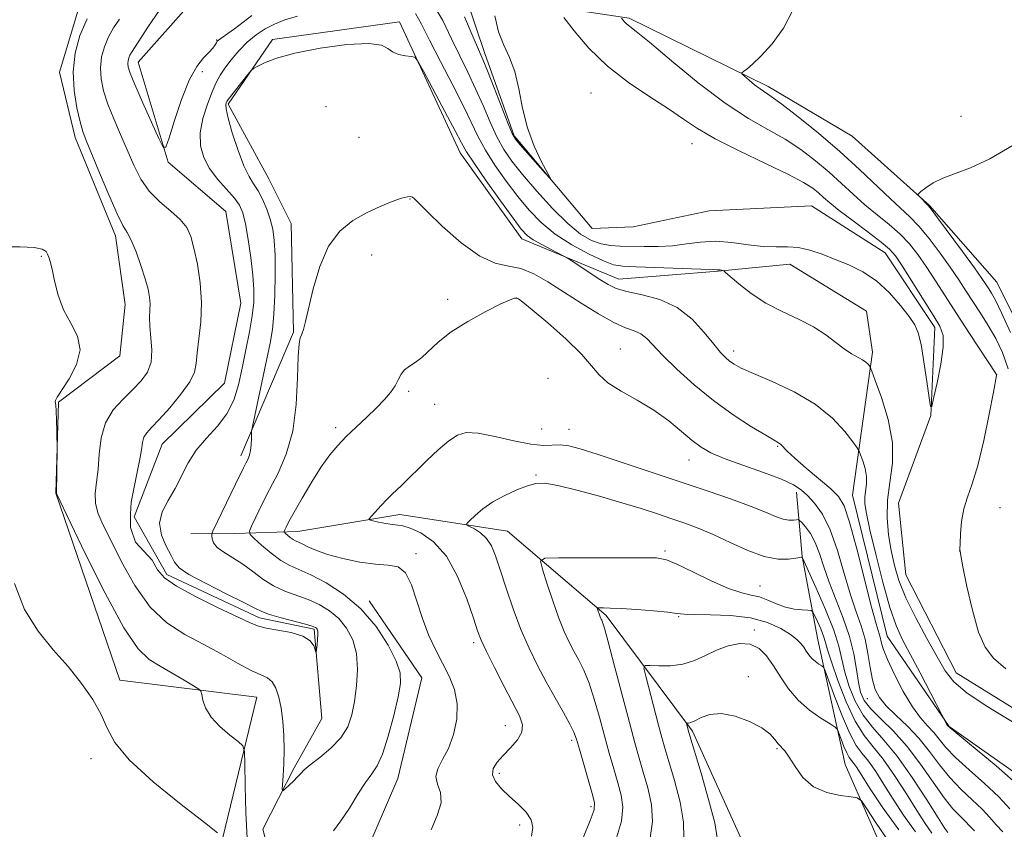
# Model space of a CAD drawing. Extents: x 2107300 to 2110200, y 352300 to 355200.
# Drawn here: x 2109302 to 2109470, y 354173 to 354311 of the extents above; entities that cross this region are included whole.
import ezdxf

# ---------------------------------------------------------------- set-up
doc = ezdxf.new("R2010")
doc.units = 0
doc.header["$MEASUREMENT"] = 0
doc.linetypes.add('rvrstm', pattern=[117.1, 50, -3.9, 0.5, -3.9, 0.5, -3.9, 0.5, -3.9, 50])
for name, color, linetype, lineweight in [('DTM HARD BREAKLINE', 7, 'Continuous', 0), ('DTM SPOT ELEVATION', 2, 'Continuous', 13), ('INDEX CONTOUR', 41, 'Continuous', 13), ('INTERMEDIATE CONTOUR', 44, 'Continuous', 0), ('STREAM - RIVER SINGLE LINE', 142, 'rvrstm', 0)]:
    doc.layers.add(name, color=color, linetype=linetype, lineweight=lineweight)

msp = doc.modelspace()

# ---------------------------------------------------------------- linework, layer by layer
at = {"layer": 'DTM HARD BREAKLINE'}
for points in [[(2109323.35, 354356.2, 1000.91), (2109338.36, 354342.48, 1001.69), (2109339.94, 354333.52, 1002.19), (2109334.67, 354326.82, 1002.37), (2109318.14, 354320.21, 1002.37), (2109311.9, 354312.73, 1002.58), (2109308.77, 354302.35, 1002.58), (2109311.43, 354291.18, 1002.54), (2109318.3, 354274.41, 1002.51), (2109319.97, 354262.7, 1002.97), (2109319.04, 354253.9, 1003.72), (2109308.56, 354246.01, 1003.96), (2109308.12, 354230.48, 1004.04), (2109319.04, 354198.58, 1005.6), (2109342.43, 354195.67, 1002.9), (2109334.37, 354162.33, 1007.23)], [(2109616.98, 354070.08, 1010.52), (2109598.34, 354073.16, 1010.73), (2109584.26, 354081.67, 1010.66), (2109577.09, 354093.17, 1010.23), (2109569.01, 354108.9, 1009.77), (2109568.15, 354125.64, 1009.34), (2109560.03, 354156.39, 1009.13), (2109557.05, 354176.31, 1008.1), (2109544.86, 354188.14, 1007.57), (2109529.36, 354194.34, 1006.93), (2109510.86, 354193.67, 1006.61), (2109497.2, 354197.68, 1006.58), (2109485.66, 354212.03, 1006.29), (2109480.95, 354231.39, 1005.79), (2109477.85, 354248.05, 1005.69), (2109468.67, 354266.49, 1005.01), (2109457.18, 354279.6, 1004.09), (2109443.98, 354291.39, 1003.52), (2109429.66, 354299.88, 1002.42), (2109405.95, 354311.54, 1000.26), (2109387.32, 354314.37, 996.88)], [(2109339.68, 354236.87, 1001.53), (2109348.68, 354257.98, 1003.83), (2109348.26, 354276.49, 1003.41), (2109344.48, 354284.11, 1003.19), (2109337.51, 354296.88, 1002.27), (2109345.12, 354307.92, 1001.77), (2109366.79, 354310.96, 1001.77), (2109377.12, 354288.55, 1002.63), (2109387.66, 354273.91, 1002.56), (2109404.18, 354267, 1001.31), (2109421.16, 354268.36, 1000.11), (2109433.38, 354269.56, 998.65), (2109446.44, 354261.52, 999.15), (2109447.44, 354254.54, 999.64), (2109444.07, 354230.14, 1003.09), (2109449.95, 354206.07, 1003.09), (2109460.52, 354190.68, 1001.92), (2109474.39, 354180.92, 1001.28), (2109497.24, 354172.23, 1001.38)], [(2109434.499, 354230.664, 1006.55), (2109435.448, 354219.682, 1009.97), (2109438.166, 354205.46, 1013.105), (2109442.793, 354184.147, 1017.19), (2109450.897, 354165.713, 1019.85), (2109464.646, 354151.064, 1020.895), (2109482.015, 354127.733, 1023.65), (2109497.388, 354106.258, 1024.695), (2109514.608, 354087.053, 1026.025), (2109525.097, 354071.185, 1027.26), (2109528.945, 354056.177, 1027.45), (2109532.618, 354038.409, 1028.21), (2109539.876, 354020.496, 1028.4), (2109546.11, 354008.054, 1028.495), (2109553.769, 353994.286, 1029.35), (2109562.623, 353985.518, 1029.16), (2109569.413, 353980.532, 1029.35), (2109586.619, 353969.313, 1029.825), (2109591.113, 353959.286, 1029.635), (2109593.476, 353947.254, 1030.205), (2109601.135, 353933.486, 1030.205), (2109607.495, 353925.179, 1030.205), (2109615.054, 353914.161, 1030.395)], [(2109338.14, 353733.36, 1049.27), (2109367.72, 353759.97, 1048.1), (2109393.12, 353805.2, 1043.31), (2109408.82, 353848.58, 1039.65), (2109411.03, 353877.45, 1037.63), (2109410.18, 353900.95, 1035.39), (2109425.62, 353903.26, 1034.93), (2109448.45, 353915.61, 1034.61), (2109463.8, 353941.2, 1034.08), (2109474.15, 353966.36, 1032.41), (2109477.94, 354000.04, 1031.13), (2109474.1, 354023.18, 1029.11), (2109444.35, 354063.41, 1026.23), (2109430.08, 354091.19, 1025.06), (2109425.72, 354114.81, 1023.32), (2109426.41, 354157.9, 1020.77), (2109425.45, 354170.63, 1019.45), (2109416.74, 354189.84, 1018.28), (2109402.01, 354209.59, 1014.31), (2109385.21, 354224, 1010.93), (2109366.83, 354226.84, 1008.55), (2109349.41, 354223.96, 1006.78), (2109338.66, 354223.57, 1003.23), (2109331.15, 354223.55, 1000.89)], [(2109361.61, 354212.13, 1004.4), (2109370.6, 354198.94, 1004.9), (2109366.46, 354181.76, 1004.93), (2109360.69, 354168.29, 1005.22), (2109384.02, 354160.12, 1006.6), (2109397.6, 354151.6, 1008.06), (2109407.76, 354140.7, 1011.86)]]:
    msp.add_polyline3d(points, dxfattribs=at)
at = {"layer": 'DTM SPOT ELEVATION'}
for p in [(2109335.592, 354307.827, 997.905), (2109333.141, 354302.447, 998.19), (2109399.423, 354298.761, 996.955), (2109354.229, 354296.439, 1002.94), (2109462.58, 354294.79, 1003.81), (2109359.87, 354291.22, 1002.59), (2109416.67, 354290.125, 997.24), (2109368.568, 354280.71, 1004.08), (2109305.64, 354270.92, 1004.14), (2109362.031, 354271.109, 1004.84), (2109374.972, 354263.591, 1005.505), (2109386.75, 354263.77, 1006.04), (2109404.44, 354255.08, 1005.14), (2109423.78, 354254.73, 1001.49), (2109392.1, 354250.11, 1007.34), (2109468.635, 354250.729, 999.995), (2109368.32, 354247.87, 1006.24), (2109372.75, 354245.64, 1007.04), (2109355.88, 354241.66, 1005.64), (2109391.04, 354241.42, 1006.64), (2109395.7, 354241.4, 1007.24), (2109431.3, 354238.47, 1004.14), (2109416.173, 354236.167, 1006.74), (2109390.05, 354233.58, 1009.84), (2109469.193, 354227.994, 1000.945), (2109369.61, 354220.15, 1006.34), (2109412.07, 354220.61, 1011.74), (2109462.317, 354220.601, 999.995), (2109428.25, 354214.65, 1011.14), (2109414.388, 354209.389, 1014.15), (2109427.28, 354207.12, 1015.64), (2109379.44, 354204.95, 1007.64), (2109426.26, 354199.15, 1017.64), (2109446.559, 354195.423, 1006.835), (2109384.8, 354190.8, 1007.14), (2109396.15, 354188.29, 1009.64), (2109431.177, 354186.863, 1018.14), (2109314.11, 354185.14, 1006.44), (2109383.79, 354182.68, 1008.44), (2109399.43, 354176.99, 1009.64), (2109387.27, 354173.82, 1007.44)]:
    msp.add_point(p, dxfattribs=at)
at = {"layer": 'INDEX CONTOUR'}
for points in [[(2109474.686, 354189.398, 1000), (2109467.125, 354194.007, 1000), (2109463.618, 354196.327, 1000), (2109461.324, 354198.265, 1000), (2109459.84, 354200.166, 1000), (2109458.481, 354202.521, 1000), (2109456.745, 354205.656, 1000), (2109454.84, 354209.207, 1000), (2109453.152, 354212.644, 1000), (2109451.971, 354215.571, 1000), (2109451.206, 354218.149, 1000), (2109450.668, 354220.676, 1000), (2109450.222, 354223.387, 1000), (2109449.956, 354226.273, 1000), (2109450.014, 354229.265, 1000), (2109450.438, 354232.328, 1000), (2109450.875, 354235.576, 1000), (2109450.874, 354239.156, 1000), (2109450.139, 354243.084, 1000), (2109448.999, 354246.831, 1000), (2109447.942, 354249.734, 1000), (2109447.335, 354251.332, 1000), (2109447.074, 354251.972, 1000), (2109446.932, 354252.204, 1000), (2109446.714, 354252.477, 1000), (2109446.339, 354252.845, 1000), (2109445.753, 354253.265, 1000), (2109443.861, 354254.292, 1000), (2109442.617, 354255.103, 1000), (2109441.199, 354256.219, 1000), (2109439.508, 354257.53, 1000), (2109437.415, 354258.884, 1000), (2109434.859, 354260.171, 1000), (2109432.049, 354261.475, 1000), (2109429.259, 354262.924, 1000), (2109426.744, 354264.576, 1000), (2109424.675, 354266.192, 1000), (2109422.407, 354268.158, 1000), (2109422.075, 354268.424, 1000), (2109421.92, 354268.485, 1000), (2109421.461, 354268.576, 1000), (2109421.216, 354268.609, 1000), (2109420.93, 354268.619, 1000), (2109420.112, 354268.635, 1000), (2109418.161, 354268.697, 1000), (2109407.169, 354269.128, 1000), (2109404.86, 354269.231, 1000), (2109403.276, 354269.482, 1000), (2109401.565, 354270.111, 1000), (2109399.103, 354271.278, 1000), (2109396.185, 354272.872, 1000), (2109393.332, 354274.711, 1000), (2109390.938, 354276.662, 1000), (2109388.892, 354278.77, 1000), (2109386.956, 354281.126, 1000), (2109384.967, 354283.765, 1000), (2109383.058, 354286.487, 1000), (2109381.435, 354289.038, 1000), (2109380.208, 354291.285, 1000), (2109377.728, 354296.443, 1000), (2109375.855, 354300.132, 1000), (2109373.769, 354304.151, 1000), (2109371.894, 354307.796, 1000), (2109370.53, 354310.512, 1000), (2109369.491, 354312.335, 1000)], [(2109349.371, 354311.898, 1000), (2109347.229, 354311.265, 1000), (2109345.453, 354310.553, 1000), (2109343.826, 354309.716, 1000), (2109342.286, 354308.705, 1000), (2109340.804, 354307.471, 1000), (2109339.373, 354306.005, 1000), (2109338.068, 354304.46, 1000), (2109336.981, 354303.024, 1000), (2109336.163, 354301.805, 1000), (2109335.491, 354300.569, 1000), (2109334.798, 354298.997, 1000), (2109333.986, 354296.878, 1000), (2109333.231, 354294.431, 1000), (2109332.774, 354291.978, 1000), (2109332.815, 354289.774, 1000), (2109333.361, 354287.782, 1000), (2109334.375, 354285.895, 1000), (2109335.775, 354284.044, 1000), (2109338.606, 354280.827, 1000), (2109339.491, 354279.612, 1000), (2109340.056, 354278.308, 1000), (2109340.499, 354276.462, 1000), (2109340.968, 354273.789, 1000), (2109341.421, 354270.683, 1000), (2109341.768, 354267.709, 1000), (2109341.933, 354265.267, 1000), (2109341.891, 354263.097, 1000), (2109341.634, 354260.776, 1000), (2109341.167, 354257.998, 1000), (2109340.566, 354254.926, 1000), (2109339.923, 354251.84, 1000), (2109339.28, 354248.974, 1000), (2109338.483, 354246.369, 1000), (2109337.325, 354244.021, 1000), (2109335.694, 354241.9, 1000), (2109333.839, 354239.886, 1000), (2109332.103, 354237.837, 1000), (2109330.734, 354235.654, 1000), (2109328.502, 354231.25, 1000), (2109327.301, 354229.236, 1000), (2109326.283, 354227.308, 1000), (2109325.824, 354225.359, 1000), (2109326.162, 354223.336, 1000), (2109326.977, 354221.415, 1000), (2109327.808, 354219.827, 1000), (2109328.381, 354218.702, 1000), (2109329.17, 354217.761, 1000), (2109330.833, 354216.627, 1000), (2109333.754, 354215.051, 1000), (2109337.217, 354213.31, 1000), (2109340.228, 354211.812, 1000), (2109342.091, 354210.851, 1000), (2109343.287, 354210.269, 1000), (2109344.594, 354209.794, 1000), (2109346.559, 354209.221, 1000), (2109350.734, 354208.095, 1000), (2109351.883, 354207.765, 1000), (2109352.407, 354207.573, 1000), (2109352.607, 354207.435, 1000), (2109352.734, 354207.26, 1000), (2109352.819, 354206.947, 1000), (2109352.844, 354206.386, 1000), (2109352.797, 354205.532, 1000), (2109352.711, 354204.58, 1000), (2109352.574, 354203.368, 1000), (2109352.513, 354203.349, 1000), (2109352.392, 354203.715, 1000), (2109352.126, 354204.417, 1000), (2109351.499, 354205.278, 1000), (2109350.264, 354206.09, 1000), (2109348.304, 354206.694, 1000), (2109346.036, 354207.124, 1000), (2109344.01, 354207.467, 1000), (2109342.558, 354207.829, 1000), (2109341.148, 354208.406, 1000), (2109335.738, 354210.974, 1000), (2109331.973, 354212.818, 1000), (2109328.714, 354214.58, 1000), (2109326.677, 354216.017, 1000), (2109325.502, 354217.378, 1000), (2109324.563, 354219.031, 1000), (2109321.747, 354222.146, 1000), (2109320.883, 354224.629, 1000), (2109320.883, 354226.896, 1000), (2109320.991, 354228.947, 1000), (2109321.973, 354233.782, 1000), (2109322.406, 354236.021, 1000), (2109322.721, 354237.887, 1000), (2109322.922, 354239.148, 1000), (2109323.173, 354240.034, 1000), (2109323.633, 354240.788, 1000), (2109324.444, 354241.699, 1000), (2109325.742, 354243.068, 1000), (2109327.555, 354245.071, 1000), (2109329.484, 354247.37, 1000), (2109331.021, 354249.502, 1000), (2109331.809, 354251.157, 1000), (2109332.084, 354252.64, 1000), (2109332.231, 354254.408, 1000), (2109332.536, 354256.81, 1000), (2109332.868, 354259.746, 1000), (2109333, 354263.009, 1000), (2109332.767, 354266.376, 1000), (2109332.277, 354269.564, 1000), (2109331.704, 354272.274, 1000), (2109331.154, 354274.308, 1000), (2109330.457, 354275.856, 1000), (2109329.371, 354277.208, 1000), (2109327.756, 354278.618, 1000), (2109325.87, 354280.192, 1000), (2109324.069, 354282.002, 1000), (2109322.622, 354284.099, 1000), (2109321.433, 354286.449, 1000), (2109319.148, 354291.685, 1000), (2109318, 354294.366, 1000), (2109317.006, 354296.894, 1000), (2109316.278, 354299.155, 1000), (2109315.85, 354301.195, 1000), (2109315.736, 354303.1, 1000), (2109315.939, 354304.935, 1000), (2109316.416, 354306.693, 1000), (2109317.116, 354308.348, 1000), (2109317.985, 354309.894, 1000), (2109318.977, 354311.399, 1000)], [(2109404.67, 354311.554, 1000), (2109404.872, 354311.292, 1000), (2109405.161, 354310.954, 1000), (2109405.523, 354310.599, 1000), (2109407.152, 354309.31, 1000), (2109409.42, 354307.44, 1000), (2109413.154, 354304.3, 1000), (2109417.743, 354300.536, 1000), (2109422.344, 354297.03, 1000), (2109426.29, 354294.441, 1000), (2109429.62, 354292.543, 1000), (2109432.549, 354290.887, 1000), (2109435.254, 354289.115, 1000), (2109437.763, 354287.218, 1000), (2109440.063, 354285.275, 1000), (2109442.164, 354283.356, 1000), (2109444.159, 354281.492, 1000), (2109446.163, 354279.702, 1000), (2109448.244, 354277.996, 1000), (2109450.297, 354276.345, 1000), (2109452.17, 354274.709, 1000), (2109453.765, 354273.036, 1000), (2109455.198, 354271.223, 1000), (2109456.633, 354269.154, 1000), (2109458.213, 354266.74, 1000), (2109461.919, 354260.965, 1000), (2109464.006, 354257.76, 1000), (2109468.641, 354250.71, 1000), (2109468.621, 354250.575, 1000), (2109468.094, 354247.709, 1000), (2109467.391, 354243.989, 1000), (2109466.465, 354239.451, 1000), (2109465.458, 354235.21, 1000), (2109464.497, 354232.099, 1000), (2109463.667, 354229.824, 1000), (2109463.039, 354227.81, 1000), (2109462.66, 354225.641, 1000), (2109462.474, 354223.544, 1000), (2109462.399, 354221.903, 1000), (2109462.386, 354220.895, 1000), (2109462.513, 354219.861, 1000), (2109462.889, 354217.935, 1000), (2109463.584, 354214.569, 1000), (2109464.518, 354210.499, 1000), (2109465.572, 354206.78, 1000), (2109466.698, 354204.182, 1000), (2109468.137, 354202.318, 1000), (2109470.202, 354200.518, 1000)], [(2109460.313, 354172.549, 1010), (2109459.822, 354173.266, 1010), (2109458.686, 354175.041, 1010), (2109456.721, 354178.163, 1010), (2109454.239, 354181.975, 1010), (2109451.681, 354185.59, 1010), (2109449.406, 354188.347, 1010), (2109447.469, 354190.517, 1010), (2109445.849, 354192.603, 1010), (2109444.526, 354194.979, 1010), (2109443.495, 354197.509, 1010), (2109442.753, 354199.931, 1010), (2109441.715, 354204.34, 1010), (2109440.846, 354207.105, 1010), (2109439.455, 354210.627, 1010), (2109437.866, 354214.281, 1010), (2109435.503, 354219.46, 1010), (2109435.439, 354219.547, 1010), (2109435.361, 354219.543, 1010), (2109435.073, 354219.505, 1010), (2109434.388, 354219.398, 1010), (2109433.154, 354219.237, 1010), (2109431.355, 354219.24, 1010), (2109429.01, 354219.674, 1010), (2109426.189, 354220.701, 1010), (2109423.168, 354222.072, 1010), (2109420.276, 354223.429, 1010), (2109417.752, 354224.502, 1010), (2109415.472, 354225.351, 1010), (2109413.22, 354226.121, 1010), (2109410.792, 354226.935, 1010), (2109408.016, 354227.837, 1010), (2109404.727, 354228.851, 1010), (2109400.898, 354229.963, 1010), (2109397.035, 354231.011, 1010), (2109393.783, 354231.796, 1010), (2109391.578, 354232.161, 1010), (2109390.04, 354232.12, 1010), (2109388.582, 354231.726, 1010), (2109386.764, 354231.034, 1010), (2109384.716, 354230.105, 1010), (2109382.715, 354228.996, 1010), (2109380.999, 354227.792, 1010), (2109379.654, 354226.658, 1010), (2109378.728, 354225.787, 1010), (2109378.26, 354225.299, 1010), (2109378.252, 354225.042, 1010), (2109378.698, 354224.795, 1010), (2109379.552, 354224.37, 1010), (2109380.611, 354223.704, 1010), (2109381.634, 354222.767, 1010), (2109382.45, 354221.505, 1010), (2109383.168, 354219.767, 1010), (2109383.965, 354217.379, 1010), (2109384.978, 354214.264, 1010), (2109386.177, 354210.738, 1010), (2109387.491, 354207.213, 1010), (2109388.862, 354204.01, 1010), (2109390.289, 354201.08, 1010), (2109391.781, 354198.284, 1010), (2109393.317, 354195.546, 1010), (2109394.737, 354193.054, 1010), (2109395.847, 354191.063, 1010), (2109396.53, 354189.684, 1010), (2109396.98, 354188.465, 1010), (2109397.464, 354186.813, 1010), (2109399.666, 354179.202, 1010), (2109400.046, 354177.687, 1010), (2109399.972, 354176.444, 1010), (2109399.315, 354174.626, 1010), (2109398.095, 354171.639, 1010)]]:
    msp.add_polyline3d(points, dxfattribs=at)
at = {"layer": 'INTERMEDIATE CONTOUR'}
for points in [[(2109394.826, 354311.66, 998), (2109396.58, 354309.384, 998), (2109399.093, 354306.445, 998), (2109402.235, 354303.359, 998), (2109405.822, 354300.558, 998), (2109409.449, 354298.128, 998), (2109412.659, 354296.069, 998), (2109415.193, 354294.337, 998), (2109417.598, 354292.719, 998), (2109420.62, 354290.959, 998), (2109424.718, 354288.898, 998), (2109429.208, 354286.766, 998), (2109433.118, 354284.89, 998), (2109435.72, 354283.51, 998), (2109437.26, 354282.524, 998), (2109438.227, 354281.74, 998), (2109439.081, 354280.969, 998), (2109440.167, 354280.022, 998), (2109441.804, 354278.71, 998), (2109444.152, 354276.941, 998), (2109446.746, 354275.016, 998), (2109448.967, 354273.337, 998), (2109450.393, 354272.135, 998), (2109451.39, 354270.98, 998), (2109452.525, 354269.273, 998), (2109457.824, 354260.874, 998), (2109458.963, 354258.976, 998), (2109459.507, 354257.402, 998), (2109459.522, 354255.408, 998), (2109459.103, 354252.519, 998), (2109458.478, 354249.321, 998), (2109457.903, 354246.668, 998), (2109457.566, 354245.274, 998), (2109457.367, 354245.301, 998), (2109457.136, 354246.772, 998), (2109456.747, 354249.554, 998), (2109456.252, 354252.893, 998), (2109455.747, 354255.877, 998), (2109455.276, 354257.857, 998), (2109454.671, 354259.221, 998), (2109453.714, 354260.618, 998), (2109452.244, 354262.519, 998), (2109450.345, 354264.686, 998), (2109448.164, 354266.707, 998), (2109445.835, 354268.264, 998), (2109443.457, 354269.434, 998), (2109441.119, 354270.387, 998), (2109438.896, 354271.251, 998), (2109436.803, 354271.962, 998), (2109434.837, 354272.407, 998), (2109432.966, 354272.533, 998), (2109431.029, 354272.515, 998), (2109428.83, 354272.584, 998), (2109426.248, 354272.891, 998), (2109423.453, 354273.271, 998), (2109420.69, 354273.479, 998), (2109418.138, 354273.348, 998), (2109415.733, 354273.016, 998), (2109413.347, 354272.7, 998), (2109410.899, 354272.564, 998), (2109408.498, 354272.564, 998), (2109404.424, 354272.638, 998), (2109402.764, 354272.734, 998), (2109401.18, 354273.015, 998), (2109399.529, 354273.613, 998), (2109397.672, 354274.712, 998), (2109395.469, 354276.511, 998), (2109392.869, 354279.089, 998), (2109390.172, 354282.044, 998), (2109387.767, 354284.853, 998), (2109385.937, 354287.147, 998), (2109384.552, 354289.163, 998), (2109383.378, 354291.288, 998), (2109382.217, 354293.812, 998), (2109381.016, 354296.624, 998), (2109379.755, 354299.511, 998), (2109378.424, 354302.319, 998), (2109377.037, 354305.122, 998), (2109375.619, 354308.051, 998), (2109374.151, 354311.14, 998), (2109372.467, 354314.03, 998)], [(2109341.594, 354312.041, 998), (2109338.602, 354309.744, 998), (2109337.486, 354308.926, 998), (2109335.858, 354307.799, 998), (2109335.678, 354307.611, 998), (2109335.523, 354307.37, 998), (2109335.296, 354306.995, 998), (2109334.91, 354306.46, 998), (2109334.28, 354305.749, 998), (2109333.35, 354304.795, 998), (2109332.186, 354303.317, 998), (2109330.885, 354300.982, 998), (2109329.555, 354297.663, 998), (2109328.353, 354294.068, 998), (2109327.448, 354291.111, 998), (2109326.917, 354289.553, 998), (2109326.472, 354289.529, 998), (2109325.728, 354291.018, 998), (2109322.915, 354297.234, 998), (2109321.588, 354300.241, 998), (2109320.797, 354302.163, 998), (2109320.461, 354303.203, 998), (2109320.398, 354303.796, 998), (2109320.454, 354304.301, 998), (2109320.586, 354304.785, 998), (2109320.778, 354305.241, 998), (2109321.051, 354305.719, 998), (2109323.914, 354310.177, 998), (2109325.702, 354312.782, 998)], [(2109433.749, 354312.723, 1002), (2109432.3, 354309.827, 1002), (2109430.337, 354307.199, 1002), (2109428.415, 354305.094, 1002), (2109426.978, 354303.691, 1002), (2109426.029, 354302.872, 1002), (2109425.462, 354302.444, 1002), (2109425.194, 354302.216, 1002), (2109425.241, 354302.007, 1002), (2109425.643, 354301.638, 1002), (2109426.399, 354300.991, 1002), (2109427.347, 354300.205, 1002), (2109428.281, 354299.479, 1002), (2109430.188, 354298.185, 1002), (2109431.979, 354296.884, 1002), (2109434.788, 354294.72, 1002), (2109438.265, 354291.912, 1002), (2109441.898, 354288.81, 1002), (2109445.247, 354285.744, 1002), (2109450.522, 354280.694, 1002), (2109453.848, 354277.673, 1002), (2109455.372, 354276.08, 1002), (2109457.138, 354273.936, 1002), (2109459.005, 354271.466, 1002), (2109460.742, 354269.035, 1002), (2109462.181, 354266.92, 1002), (2109463.419, 354265.027, 1002), (2109465.888, 354261.2, 1002), (2109467.203, 354259.099, 1002), (2109468.485, 354256.883, 1002), (2109469.653, 354254.51, 1002), (2109470.599, 354251.697, 1002)], [(2109471.46, 354181.395, 1002), (2109468.551, 354183.93, 1002), (2109465.317, 354186.615, 1002), (2109460.378, 354190.687, 1002), (2109460.319, 354190.763, 1002), (2109460.233, 354190.901, 1002), (2109455.594, 354199.796, 1002), (2109452.611, 354205.468, 1002), (2109451.523, 354207.877, 1002), (2109450.445, 354210.985, 1002), (2109449.23, 354215.288, 1002), (2109448.02, 354220.044, 1002), (2109447.032, 354224.205, 1002), (2109446.428, 354226.988, 1002), (2109446.17, 354228.68, 1002), (2109446.167, 354229.831, 1002), (2109446.471, 354232.057, 1002), (2109446.47, 354233.321, 1002), (2109446.211, 354234.706, 1002), (2109445.809, 354236.028, 1002), (2109445.436, 354237.052, 1002), (2109445.186, 354237.664, 1002), (2109444.842, 354238.228, 1002), (2109444.108, 354239.226, 1002), (2109442.731, 354240.994, 1002), (2109440.616, 354243.272, 1002), (2109437.711, 354245.65, 1002), (2109434.089, 354247.779, 1002), (2109430.334, 354249.549, 1002), (2109427.154, 354250.907, 1002), (2109425.071, 354251.84, 1002), (2109423.852, 354252.485, 1002), (2109423.078, 354253.014, 1002), (2109422.371, 354253.612, 1002), (2109421.524, 354254.498, 1002), (2109420.372, 354255.902, 1002), (2109418.774, 354257.932, 1002), (2109416.698, 354260.197, 1002), (2109414.136, 354262.185, 1002), (2109411.157, 354263.514, 1002), (2109408.148, 354264.324, 1002), (2109405.57, 354264.885, 1002), (2109403.737, 354265.437, 1002), (2109402.353, 354266.1, 1002), (2109400.973, 354266.964, 1002), (2109395.347, 354270.623, 1002), (2109394.788, 354270.948, 1002), (2109392.662, 354272.046, 1002), (2109391.043, 354272.905, 1002), (2109389.574, 354273.741, 1002), (2109388.526, 354274.481, 1002), (2109387.551, 354275.526, 1002), (2109386.146, 354277.399, 1002), (2109383.998, 354280.382, 1002), (2109381.564, 354283.812, 1002), (2109379.491, 354286.788, 1002), (2109378.218, 354288.719, 1002), (2109377.343, 354290.252, 1002), (2109376.251, 354292.344, 1002), (2109374.528, 354295.617, 1002), (2109370.876, 354302.484, 1002), (2109369.916, 354304.234, 1002), (2109369.369, 354304.897, 1002), (2109368.769, 354305.043, 1002), (2109367.778, 354305.155, 1002), (2109366.594, 354305.384, 1002), (2109365.545, 354305.794, 1002), (2109364.775, 354306.396, 1002), (2109363.689, 354306.972, 1002), (2109361.507, 354307.251, 1002), (2109357.759, 354307.036, 1002), (2109353.208, 354306.427, 1002), (2109348.93, 354305.6, 1002), (2109345.778, 354304.721, 1002), (2109343.719, 354303.919, 1002), (2109342.501, 354303.312, 1002), (2109341.855, 354302.948, 1002), (2109341.443, 354302.598, 1002), (2109340.915, 354301.961, 1002), (2109337.534, 354297.696, 1002), (2109337.293, 354297.347, 1002), (2109337.187, 354297.132, 1002), (2109337.112, 354296.813, 1002), (2109337.169, 354296.055, 1002), (2109337.515, 354294.498, 1002), (2109338.244, 354291.961, 1002), (2109339.213, 354288.996, 1002), (2109340.217, 354286.338, 1002), (2109341.099, 354284.519, 1002), (2109341.881, 354283.265, 1002), (2109342.631, 354282.099, 1002), (2109343.392, 354280.653, 1002), (2109344.112, 354278.982, 1002), (2109344.716, 354277.249, 1002), (2109345.144, 354275.536, 1002), (2109345.41, 354273.593, 1002), (2109345.545, 354271.089, 1002), (2109345.573, 354267.846, 1002), (2109345.505, 354264.298, 1002), (2109345.343, 354261.032, 1002), (2109345.086, 354258.436, 1002), (2109344.699, 354256.093, 1002), (2109344.139, 354253.388, 1002), (2109341.664, 354241.836, 1002), (2109341.538, 354241.082, 1002), (2109341.521, 354240.556, 1002), (2109341.518, 354239.755, 1002), (2109341.479, 354238.752, 1002), (2109341.367, 354237.762, 1002), (2109341.155, 354236.947, 1002), (2109340.864, 354236.254, 1002), (2109340.522, 354235.578, 1002), (2109340.136, 354234.79, 1002), (2109338.809, 354232.008, 1002), (2109334.944, 354224.021, 1002), (2109334.746, 354223.505, 1002), (2109334.728, 354223.175, 1002), (2109334.779, 354222.675, 1002), (2109335.03, 354221.997, 1002), (2109335.668, 354221.216, 1002), (2109336.817, 354220.385, 1002), (2109338.34, 354219.463, 1002), (2109340.034, 354218.381, 1002), (2109341.74, 354217.114, 1002), (2109343.471, 354215.806, 1002), (2109345.284, 354214.642, 1002), (2109347.215, 354213.75, 1002), (2109351.182, 354212.317, 1002), (2109353.068, 354211.474, 1002), (2109354.818, 354210.421, 1002), (2109356.392, 354209.097, 1002), (2109357.742, 354207.448, 1002), (2109358.782, 354205.453, 1002), (2109359.421, 354203.093, 1002), (2109359.604, 354200.402, 1002), (2109359.444, 354197.594, 1002), (2109359.089, 354194.934, 1002), (2109358.633, 354192.62, 1002), (2109357.926, 354190.596, 1002), (2109356.764, 354188.739, 1002), (2109355.052, 354186.973, 1002), (2109353.149, 354185.391, 1002), (2109351.525, 354184.131, 1002), (2109350.515, 354183.27, 1002), (2109349.913, 354182.65, 1002), (2109349.378, 354182.055, 1002), (2109348.658, 354181.332, 1002), (2109347.217, 354179.983, 1002), (2109346.858, 354179.694, 1002), (2109346.748, 354179.876, 1002), (2109346.794, 354180.684, 1002), (2109346.907, 354182.209, 1002), (2109347.02, 354184.28, 1002), (2109347.072, 354186.662, 1002), (2109347.014, 354189.137, 1002), (2109346.84, 354191.553, 1002), (2109346.559, 354193.774, 1002), (2109346.174, 354195.679, 1002), (2109345.676, 354197.201, 1002), (2109345.05, 354198.283, 1002), (2109344.255, 354198.94, 1002), (2109343.124, 354199.463, 1002), (2109341.461, 354200.212, 1002), (2109339.142, 354201.448, 1002), (2109336.33, 354203.03, 1002), (2109333.26, 354204.717, 1002), (2109330.142, 354206.383, 1002), (2109327.096, 354208.35, 1002), (2109324.217, 354211.05, 1002), (2109321.601, 354214.718, 1002), (2109319.332, 354218.777, 1002), (2109317.495, 354222.45, 1002), (2109316.155, 354225.157, 1002), (2109315.298, 354227.121, 1002), (2109314.889, 354228.761, 1002), (2109314.87, 354230.448, 1002), (2109315.083, 354232.346, 1002), (2109315.346, 354234.569, 1002), (2109315.552, 354237.164, 1002), (2109315.892, 354239.901, 1002), (2109316.631, 354242.486, 1002), (2109317.937, 354244.687, 1002), (2109319.592, 354246.542, 1002), (2109321.277, 354248.154, 1002), (2109322.715, 354249.636, 1002), (2109323.782, 354251.15, 1002), (2109324.394, 354252.868, 1002), (2109324.524, 354254.886, 1002), (2109324.366, 354256.999, 1002), (2109324.172, 354258.926, 1002), (2109324.132, 354260.46, 1002), (2109324.19, 354261.696, 1002), (2109324.225, 354262.801, 1002), (2109324.133, 354263.947, 1002), (2109323.861, 354265.315, 1002), (2109323.368, 354267.087, 1002), (2109322.646, 354269.333, 1002), (2109321.812, 354271.681, 1002), (2109321.01, 354273.644, 1002), (2109320.324, 354274.952, 1002), (2109319.589, 354276.194, 1002), (2109318.574, 354278.176, 1002), (2109317.149, 354281.402, 1002), (2109315.575, 354285.177, 1002), (2109313.323, 354290.686, 1002), (2109312.76, 354292.21, 1002), (2109312.28, 354293.862, 1002), (2109311.717, 354296.241, 1002), (2109311.234, 354299.2, 1002), (2109311.074, 354302.404, 1002), (2109311.423, 354305.569, 1002), (2109312.247, 354308.601, 1002), (2109313.453, 354311.456, 1002)], [(2109383.04, 354311.931, 996), (2109383.669, 354309.243, 996), (2109384.557, 354306.97, 996), (2109385.541, 354304.844, 996), (2109386.436, 354302.45, 996), (2109387.129, 354299.493, 996), (2109387.774, 354296.174, 996), (2109388.597, 354292.815, 996), (2109389.732, 354289.719, 996), (2109390.959, 354287.127, 996), (2109392.485, 354284.305, 996), (2109392.414, 354284.248, 996), (2109391.691, 354285.047, 996), (2109387.38, 354289.935, 996), (2109386.551, 354290.931, 996), (2109386.001, 354291.888, 996), (2109385.321, 354293.538, 996), (2109382.934, 354299.657, 996), (2109381.783, 354302.578, 996), (2109380.993, 354304.505, 996), (2109379.344, 354308.306, 996), (2109377.829, 354311.767, 996)], [(2109471.486, 354289.879, 1004), (2109467.482, 354287.54, 1004), (2109464.175, 354285.988, 1004), (2109459.494, 354284.253, 1004), (2109457.837, 354283.426, 1004), (2109456.579, 354282.609, 1004), (2109455.732, 354281.965, 1004), (2109455.296, 354281.599, 1004), (2109455.21, 354281.388, 1004), (2109455.402, 354281.151, 1004), (2109456.954, 354279.575, 1004), (2109457.464, 354278.935, 1004), (2109458.575, 354277.452, 1004), (2109462.812, 354271.708, 1004), (2109464.85, 354268.917, 1004), (2109466.149, 354267.1, 1004), (2109466.865, 354266.057, 1004), (2109467.309, 354265.376, 1004), (2109467.77, 354264.641, 1004), (2109468.443, 354263.415, 1004), (2109469.503, 354261.26, 1004), (2109471.021, 354257.923, 1004)], [(2109470.883, 354176.595, 1004), (2109469.022, 354178.648, 1004), (2109466.583, 354180.94, 1004), (2109463.955, 354183.259, 1004), (2109461.638, 354185.368, 1004), (2109460.001, 354187.087, 1004), (2109457.908, 354189.649, 1004), (2109456.87, 354190.763, 1004), (2109455.671, 354192.106, 1004), (2109454.28, 354194.004, 1004), (2109452.717, 354196.625, 1004), (2109451.201, 354199.525, 1004), (2109449.999, 354202.106, 1004), (2109449.299, 354203.915, 1004), (2109448.964, 354205.086, 1004), (2109448.779, 354205.902, 1004), (2109448.101, 354208.187, 1004), (2109447.323, 354211.042, 1004), (2109444.788, 354220.956, 1004), (2109443.55, 354225.529, 1004), (2109442.61, 354228.342, 1004), (2109441.68, 354229.926, 1004), (2109440.357, 354231.205, 1004), (2109436.171, 354234.763, 1004), (2109434.228, 354236.448, 1004), (2109432.967, 354237.618, 1004), (2109431.852, 354238.761, 1004), (2109431.456, 354239.066, 1004), (2109430.717, 354239.506, 1004), (2109429.259, 354240.357, 1004), (2109426.836, 354241.825, 1004), (2109423.723, 354243.846, 1004), (2109420.326, 354246.287, 1004), (2109417.022, 354248.984, 1004), (2109414.074, 354251.652, 1004), (2109411.716, 354253.971, 1004), (2109408.946, 354256.886, 1004), (2109407.96, 354257.66, 1004), (2109406.822, 354258.179, 1004), (2109405.334, 354258.729, 1004), (2109403.325, 354259.627, 1004), (2109400.709, 354261.09, 1004), (2109397.748, 354262.924, 1004), (2109392.1, 354266.549, 1004), (2109389.688, 354267.918, 1004), (2109387.476, 354268.814, 1004), (2109385.361, 354269.24, 1004), (2109383.107, 354269.724, 1004), (2109380.447, 354270.921, 1004), (2109377.266, 354273.237, 1004), (2109374.057, 354276.071, 1004), (2109371.465, 354278.569, 1004), (2109369.268, 354280.781, 1004), (2109368.972, 354281.033, 1004), (2109368.67, 354281.137, 1004), (2109368.118, 354281.089, 1004), (2109367.111, 354280.809, 1004), (2109365.513, 354280.24, 1004), (2109363.46, 354279.402, 1004), (2109361.157, 354278.335, 1004), (2109358.803, 354277.024, 1004), (2109356.577, 354275.228, 1004), (2109354.653, 354272.648, 1004), (2109353.161, 354269.165, 1004), (2109352.065, 354265.374, 1004), (2109350.747, 354259.779, 1004), (2109350.373, 354258.414, 1004), (2109350.091, 354257.617, 1004), (2109349.841, 354256.999, 1004), (2109349.632, 354255.949, 1004), (2109349.484, 354253.801, 1004), (2109349.382, 354250.145, 1004), (2109349.143, 354245.599, 1004), (2109348.546, 354241.04, 1004), (2109347.45, 354237.158, 1004), (2109346.038, 354233.918, 1004), (2109344.573, 354231.098, 1004), (2109343.283, 354228.549, 1004), (2109342.253, 354226.399, 1004), (2109341.536, 354224.845, 1004), (2109341.189, 354223.974, 1004), (2109341.303, 354223.432, 1004), (2109341.975, 354222.754, 1004), (2109343.235, 354221.615, 1004), (2109344.848, 354220.241, 1004), (2109346.512, 354218.998, 1004), (2109348.03, 354218.133, 1004), (2109351.63, 354216.539, 1004), (2109354.252, 354215.182, 1004), (2109357.229, 354213.268, 1004), (2109360.177, 354210.759, 1004), (2109362.758, 354207.711, 1004), (2109364.81, 354204.553, 1004), (2109366.214, 354201.806, 1004), (2109366.898, 354199.788, 1004), (2109366.96, 354197.998, 1004), (2109366.542, 354195.73, 1004), (2109365.787, 354192.535, 1004), (2109364.846, 354188.992, 1004), (2109363.867, 354185.935, 1004), (2109362.954, 354183.944, 1004), (2109362.025, 354182.574, 1004), (2109360.951, 354181.124, 1004), (2109359.648, 354179.088, 1004), (2109358.212, 354176.736, 1004), (2109356.782, 354174.531, 1004), (2109355.493, 354172.819, 1004)], [(2109340.798, 354171.572, 1004), (2109340.547, 354175.958, 1004), (2109340.436, 354180.552, 1004), (2109340.401, 354184.274, 1004), (2109340.346, 354186.365, 1004), (2109340.05, 354187.349, 1004), (2109339.257, 354188.067, 1004), (2109337.835, 354189.185, 1004), (2109336.137, 354190.661, 1004), (2109334.634, 354192.275, 1004), (2109333.689, 354193.82, 1004), (2109333.217, 354195.145, 1004), (2109333.022, 354196.113, 1004), (2109332.89, 354196.663, 1004), (2109332.534, 354197.052, 1004), (2109331.647, 354197.613, 1004), (2109330.041, 354198.578, 1004), (2109328.002, 354199.783, 1004), (2109325.929, 354200.965, 1004), (2109324.083, 354202.072, 1004), (2109322.162, 354203.916, 1004), (2109319.721, 354207.521, 1004), (2109316.524, 354213.419, 1004), (2109313.161, 354220.177, 1004), (2109308.253, 354230.446, 1004), (2109308.336, 354237.911, 1004), (2109308.301, 354241.06, 1004), (2109308.264, 354242.919, 1004), (2109308.211, 354244.528, 1004), (2109308.144, 354245.48, 1004), (2109308.045, 354246.102, 1004), (2109308.089, 354246.321, 1004), (2109308.384, 354246.864, 1004), (2109310.386, 354249.98, 1004), (2109311.651, 354252.435, 1004), (2109312.284, 354254.974, 1004), (2109311.847, 354257.288, 1004), (2109310.709, 354259.484, 1004), (2109309.443, 354261.776, 1004), (2109308.505, 354264.279, 1004), (2109307.893, 354266.716, 1004), (2109307.487, 354268.713, 1004), (2109307.185, 354270.003, 1004), (2109306.944, 354270.756, 1004), (2109306.735, 354271.251, 1004), (2109306.472, 354271.709, 1004), (2109305.827, 354272.117, 1004), (2109304.413, 354272.404, 1004), (2109302.041, 354272.524, 1004), (2109299.301, 354272.541, 1004)], [(2109469.702, 354172.671, 1006), (2109468.549, 354173.864, 1006), (2109467.461, 354175.142, 1006), (2109466.171, 354176.554, 1006), (2109464.493, 354178.143, 1006), (2109462.577, 354179.928, 1006), (2109460.654, 354181.926, 1006), (2109458.891, 354184.126, 1006), (2109457.192, 354186.415, 1006), (2109455.397, 354188.657, 1006), (2109453.417, 354190.731, 1006), (2109451.459, 354192.589, 1006), (2109449.804, 354194.2, 1006), (2109448.656, 354195.584, 1006), (2109447.927, 354196.964, 1006), (2109447.453, 354198.616, 1006), (2109447.081, 354200.725, 1006), (2109446.699, 354203.118, 1006), (2109446.206, 354205.533, 1006), (2109445.524, 354207.813, 1006), (2109444.674, 354210.229, 1006), (2109443.702, 354213.153, 1006), (2109442.645, 354216.794, 1006), (2109441.5, 354220.69, 1006), (2109440.255, 354224.212, 1006), (2109438.919, 354226.874, 1006), (2109437.588, 354228.756, 1006), (2109436.379, 354230.081, 1006), (2109435.308, 354231.07, 1006), (2109433.988, 354231.929, 1006), (2109431.929, 354232.864, 1006), (2109428.856, 354234.014, 1006), (2109425.337, 354235.26, 1006), (2109422.155, 354236.42, 1006), (2109419.877, 354237.383, 1006), (2109418.224, 354238.321, 1006), (2109416.701, 354239.478, 1006), (2109414.897, 354241.023, 1006), (2109412.725, 354242.819, 1006), (2109410.182, 354244.653, 1006), (2109407.337, 354246.352, 1006), (2109404.562, 354247.902, 1006), (2109402.301, 354249.327, 1006), (2109400.806, 354250.694, 1006), (2109399.549, 354252.237, 1006), (2109397.81, 354254.235, 1006), (2109395.124, 354256.818, 1006), (2109392.054, 354259.528, 1006), (2109389.42, 354261.76, 1006), (2109387.835, 354263.066, 1006), (2109387.083, 354263.628, 1006), (2109386.741, 354263.781, 1006), (2109386.392, 354263.776, 1006), (2109385.636, 354263.508, 1006), (2109384.082, 354262.786, 1006), (2109381.517, 354261.491, 1006), (2109378.448, 354259.808, 1006), (2109375.564, 354257.995, 1006), (2109373.392, 354256.282, 1006), (2109370.578, 354253.612, 1006), (2109369.449, 354252.789, 1006), (2109368.446, 354252.169, 1006), (2109367.637, 354251.549, 1006), (2109367.053, 354250.768, 1006), (2109366.566, 354249.832, 1006), (2109366.007, 354248.791, 1006), (2109365.233, 354247.675, 1006), (2109364.185, 354246.444, 1006), (2109362.829, 354245.041, 1006), (2109361.172, 354243.442, 1006), (2109359.386, 354241.756, 1006), (2109357.687, 354240.127, 1006), (2109356.221, 354238.624, 1006), (2109354.864, 354237.016, 1006), (2109353.424, 354234.998, 1006), (2109351.788, 354232.406, 1006), (2109350.151, 354229.64, 1006), (2109348.79, 354227.243, 1006), (2109347.909, 354225.627, 1006), (2109347.429, 354224.692, 1006), (2109347.201, 354224.208, 1006), (2109347.103, 354223.964, 1006), (2109347.135, 354223.812, 1006), (2109347.324, 354223.622, 1006), (2109347.677, 354223.302, 1006), (2109348.13, 354222.917, 1006), (2109348.597, 354222.568, 1006), (2109349.028, 354222.322, 1006), (2109350.167, 354221.805, 1006), (2109351.123, 354221.337, 1006), (2109352.519, 354220.73, 1006), (2109354.496, 354220.038, 1006), (2109357.101, 354219.329, 1006), (2109359.98, 354218.719, 1006), (2109362.684, 354218.339, 1006), (2109364.858, 354218.206, 1006), (2109366.527, 354217.902, 1006), (2109367.812, 354216.894, 1006), (2109368.836, 354214.827, 1006), (2109369.74, 354212.047, 1006), (2109370.669, 354209.072, 1006), (2109371.733, 354206.323, 1006), (2109372.898, 354203.822, 1006), (2109374.097, 354201.49, 1006), (2109375.24, 354199.242, 1006), (2109376.15, 354196.966, 1006), (2109376.63, 354194.543, 1006), (2109376.541, 354191.918, 1006), (2109375.982, 354189.29, 1006), (2109375.112, 354186.922, 1006), (2109374.118, 354185.007, 1006), (2109373.288, 354183.456, 1006), (2109372.94, 354182.112, 1006), (2109373.239, 354180.812, 1006), (2109373.74, 354179.379, 1006), (2109373.849, 354177.629, 1006), (2109373.181, 354175.45, 1006), (2109372.193, 354172.998, 1006)], [(2109464.865, 354172.856, 1008), (2109464.039, 354173.69, 1008), (2109463.319, 354174.461, 1008), (2109462.403, 354175.346, 1008), (2109461.2, 354176.597, 1008), (2109459.67, 354178.484, 1008), (2109457.8, 354181.149, 1008), (2109455.665, 354184.238, 1008), (2109453.366, 354187.266, 1008), (2109451.03, 354189.845, 1008), (2109448.88, 354191.954, 1008), (2109447.167, 354193.664, 1008), (2109446.064, 354195.087, 1008), (2109445.432, 354196.489, 1008), (2109445.051, 354198.18, 1008), (2109444.716, 354200.389, 1008), (2109444.265, 354203.052, 1008), (2109443.548, 354206.026, 1008), (2109442.482, 354209.165, 1008), (2109440.082, 354215.264, 1008), (2109439.174, 354217.906, 1008), (2109438.43, 354220.184, 1008), (2109437.695, 354222.083, 1008), (2109436.864, 354223.591, 1008), (2109436.047, 354224.711, 1008), (2109435.404, 354225.453, 1008), (2109435.036, 354225.841, 1008), (2109434.803, 354225.967, 1008), (2109434.505, 354225.941, 1008), (2109433.98, 354225.87, 1008), (2109433.208, 354225.868, 1008), (2109432.206, 354226.047, 1008), (2109430.945, 354226.499, 1008), (2109429.217, 354227.227, 1008), (2109426.766, 354228.212, 1008), (2109423.411, 354229.432, 1008), (2109419.272, 354230.858, 1008), (2109404.606, 354235.798, 1008), (2109400.508, 354237.153, 1008), (2109397.604, 354238.065, 1008), (2109395.645, 354238.567, 1008), (2109394.213, 354238.739, 1008), (2109391.348, 354238.636, 1008), (2109389.201, 354238.829, 1008), (2109386.276, 354239.418, 1008), (2109383.057, 354240.165, 1008), (2109380.195, 354240.735, 1008), (2109378.153, 354240.842, 1008), (2109376.637, 354240.406, 1008), (2109375.161, 354239.398, 1008), (2109373.38, 354237.858, 1008), (2109371.49, 354236.094, 1008), (2109367.081, 354231.786, 1008), (2109365.519, 354230.301, 1008), (2109364.607, 354229.393, 1008), (2109363.621, 354228.358, 1008), (2109361.974, 354226.561, 1008), (2109361.611, 354226.121, 1008), (2109361.671, 354225.916, 1008), (2109362.204, 354225.769, 1008), (2109363.203, 354225.55, 1008), (2109364.429, 354225.302, 1008), (2109365.582, 354225.114, 1008), (2109366.474, 354225.027, 1008), (2109367.353, 354224.895, 1008), (2109368.58, 354224.522, 1008), (2109370.394, 354223.704, 1008), (2109372.571, 354222.192, 1008), (2109374.767, 354219.73, 1008), (2109376.688, 354216.248, 1008), (2109378.238, 354212.429, 1008), (2109379.366, 354209.147, 1008), (2109380.093, 354206.985, 1008), (2109380.714, 354205.381, 1008), (2109381.595, 354203.482, 1008), (2109382.977, 354200.698, 1008), (2109384.615, 354197.485, 1008), (2109387.222, 354192.452, 1008), (2109387.747, 354190.963, 1008), (2109387.636, 354189.705, 1008), (2109386.876, 354188.375, 1008), (2109385.718, 354187.004, 1008), (2109384.475, 354185.702, 1008), (2109383.434, 354184.549, 1008), (2109382.775, 354183.484, 1008), (2109382.654, 354182.411, 1008), (2109383.167, 354181.256, 1008), (2109384.191, 354180.019, 1008), (2109385.545, 354178.72, 1008), (2109387.028, 354177.382, 1008), (2109388.362, 354176.038, 1008), (2109389.252, 354174.722, 1008), (2109389.497, 354173.424, 1008), (2109389.287, 354171.944, 1008)], [(2109457.606, 354172.427, 1012), (2109456.444, 354174.087, 1012), (2109455.04, 354176.305, 1012), (2109453.246, 354179.176, 1012), (2109451.24, 354182.28, 1012), (2109449.284, 354185.067, 1012), (2109447.571, 354187.19, 1012), (2109446.033, 354189.123, 1012), (2109444.531, 354191.542, 1012), (2109442.988, 354194.872, 1012), (2109441.558, 354198.529, 1012), (2109440.455, 354201.682, 1012), (2109439.812, 354203.727, 1012), (2109439.453, 354204.994, 1012), (2109439.12, 354206.046, 1012), (2109438.625, 354207.299, 1012), (2109438.059, 354208.599, 1012), (2109437.584, 354209.649, 1012), (2109437.291, 354210.23, 1012), (2109436.994, 354210.45, 1012), (2109436.438, 354210.499, 1012), (2109435.441, 354210.547, 1012), (2109434.105, 354210.697, 1012), (2109432.605, 354211.033, 1012), (2109431.091, 354211.592, 1012), (2109429.611, 354212.234, 1012), (2109428.19, 354212.77, 1012), (2109426.793, 354213.098, 1012), (2109425.148, 354213.464, 1012), (2109422.924, 354214.2, 1012), (2109419.961, 354215.505, 1012), (2109416.788, 354217.05, 1012), (2109414.104, 354218.373, 1012), (2109412.307, 354219.126, 1012), (2109410.59, 354219.418, 1012), (2109407.843, 354219.47, 1012), (2109393.949, 354219.448, 1012), (2109391.564, 354219.37, 1012), (2109390.836, 354218.873, 1012), (2109391.139, 354217.529, 1012), (2109391.922, 354215.097, 1012), (2109392.926, 354212.077, 1012), (2109393.961, 354209.151, 1012), (2109394.884, 354206.847, 1012), (2109395.718, 354205.06, 1012), (2109396.528, 354203.53, 1012), (2109397.366, 354202.004, 1012), (2109398.233, 354200.259, 1012), (2109399.114, 354198.078, 1012), (2109399.998, 354195.331, 1012), (2109400.873, 354192.229, 1012), (2109401.728, 354189.068, 1012), (2109402.55, 354186.1, 1012), (2109403.32, 354183.408, 1012), (2109404.016, 354181.029, 1012), (2109404.587, 354178.942, 1012), (2109404.858, 354176.881, 1012), (2109404.622, 354174.519, 1012), (2109403.818, 354171.645, 1012)], [(2109335.72, 354172.483, 1006), (2109333.488, 354174.242, 1006), (2109329.488, 354177.352, 1006), (2109324.749, 354181.216, 1006), (2109320.645, 354184.963, 1006), (2109318.18, 354187.938, 1006), (2109316.868, 354190.364, 1006), (2109315.853, 354192.686, 1006), (2109314.435, 354195.249, 1006), (2109312.539, 354198.022, 1006), (2109310.246, 354200.877, 1006), (2109307.675, 354203.76, 1006), (2109305.094, 354206.909, 1006), (2109302.811, 354210.637, 1006), (2109301.056, 354215.072, 1006)], [(2109454.809, 354172.695, 1014), (2109452.774, 354175.515, 1014), (2109451.005, 354178.257, 1014), (2109449.42, 354180.775, 1014), (2109448.01, 354182.96, 1014), (2109446.782, 354184.712, 1014), (2109445.72, 354186.046, 1014), (2109444.701, 354187.434, 1014), (2109443.581, 354189.464, 1014), (2109442.281, 354192.476, 1014), (2109440.993, 354195.818, 1014), (2109439.402, 354200.149, 1014), (2109439.098, 354200.776, 1014), (2109438.804, 354201.018, 1014), (2109438.323, 354201.317, 1014), (2109437.718, 354201.742, 1014), (2109437.115, 354202.27, 1014), (2109436.609, 354202.874, 1014), (2109436.173, 354203.521, 1014), (2109435.752, 354204.177, 1014), (2109435.267, 354204.826, 1014), (2109434.562, 354205.532, 1014), (2109433.457, 354206.377, 1014), (2109431.8, 354207.392, 1014), (2109429.541, 354208.405, 1014), (2109426.656, 354209.192, 1014), (2109423.231, 354209.598, 1014), (2109419.806, 354209.729, 1014), (2109417.032, 354209.759, 1014), (2109415.316, 354209.831, 1014), (2109414.091, 354209.966, 1014), (2109412.546, 354210.153, 1014), (2109410.118, 354210.379, 1014), (2109407.242, 354210.603, 1014), (2109404.601, 354210.779, 1014), (2109402.731, 354210.875, 1014), (2109401.574, 354210.909, 1014), (2109400.928, 354210.913, 1014), (2109400.608, 354210.903, 1014), (2109400.51, 354210.836, 1014), (2109400.551, 354210.655, 1014), (2109400.93, 354209.531, 1014), (2109401.054, 354209.222, 1014), (2109401.166, 354208.982, 1014), (2109401.274, 354208.777, 1014), (2109401.415, 354208.463, 1014), (2109401.728, 354207.463, 1014), (2109402.382, 354205.092, 1014), (2109403.466, 354200.978, 1014), (2109405.991, 354191.323, 1014), (2109406.927, 354187.85, 1014), (2109407.663, 354185.24, 1014), (2109408.366, 354182.856, 1014), (2109409.128, 354180.197, 1014), (2109409.743, 354177.318, 1014), (2109409.928, 354174.412, 1014), (2109409.541, 354171.65, 1014)], [(2109451.962, 354172.999, 1016), (2109449.097, 354176.948, 1016), (2109446.97, 354180.209, 1016), (2109444.78, 354183.64, 1016), (2109444.281, 354184.358, 1016), (2109443.885, 354184.855, 1016), (2109443.505, 354185.373, 1016), (2109443.087, 354186.131, 1016), (2109442.602, 354187.254, 1016), (2109442.121, 354188.501, 1016), (2109441.742, 354189.537, 1016), (2109441.488, 354190.14, 1016), (2109441.096, 354190.543, 1016), (2109440.229, 354191.091, 1016), (2109438.675, 354192.058, 1016), (2109436.718, 354193.435, 1016), (2109434.767, 354195.143, 1016), (2109433.138, 354197.085, 1016), (2109431.788, 354199.105, 1016), (2109430.584, 354201.03, 1016), (2109429.397, 354202.694, 1016), (2109428.108, 354203.957, 1016), (2109426.605, 354204.689, 1016), (2109424.82, 354204.806, 1016), (2109422.859, 354204.42, 1016), (2109420.877, 354203.694, 1016), (2109418.981, 354202.796, 1016), (2109417.1, 354201.924, 1016), (2109415.121, 354201.279, 1016), (2109413.004, 354201.004, 1016), (2109411.009, 354200.996, 1016), (2109409.474, 354201.091, 1016), (2109408.653, 354201.083, 1016), (2109408.474, 354200.599, 1016), (2109408.785, 354199.224, 1016), (2109410.946, 354190.893, 1016), (2109411.508, 354188.805, 1016), (2109412.031, 354186.974, 1016), (2109412.716, 354184.682, 1016), (2109413.669, 354181.451, 1016), (2109414.628, 354177.755, 1016), (2109415.235, 354174.306, 1016), (2109415.264, 354171.655, 1016)], [(2109450.22, 354171.072, 1018), (2109448.094, 354174.14, 1018), (2109446.496, 354176.602, 1018), (2109445.573, 354177.966, 1018), (2109444.878, 354178.5, 1018), (2109443.813, 354178.662, 1018), (2109441.968, 354178.867, 1018), (2109439.665, 354179.367, 1018), (2109437.41, 354180.368, 1018), (2109435.608, 354181.966, 1018), (2109434.256, 354183.807, 1018), (2109433.251, 354185.422, 1018), (2109432.49, 354186.473, 1018), (2109431.362, 354187.714, 1018), (2109430.8, 354188.458, 1018), (2109429.962, 354189.375, 1018), (2109428.58, 354190.418, 1018), (2109426.502, 354191.501, 1018), (2109424.051, 354192.4, 1018), (2109421.667, 354192.854, 1018), (2109419.71, 354192.701, 1018), (2109418.22, 354192.181, 1018), (2109417.155, 354191.635, 1018), (2109416.463, 354191.326, 1018), (2109416.059, 354191.224, 1018), (2109415.747, 354191.221, 1018), (2109415.725, 354191.161, 1018), (2109416.128, 354189.613, 1018), (2109418.211, 354182.706, 1018), (2109419.514, 354178.192, 1018), (2109420.542, 354174.199, 1018), (2109420.987, 354171.661, 1018)]]:
    msp.add_polyline3d(points, dxfattribs=at)
at = {"layer": 'STREAM - RIVER SINGLE LINE'}
for points in [[(2109345.76, 354164.22, 1002.67), (2109343.43, 354173.15, 1002.45), (2109348.81, 354183.61, 1001.71), (2109353.51, 354192.04, 1000.57), (2109352.21, 354207.26, 999.79), (2109342.88, 354209.18, 999.58), (2109327.09, 354216.62, 999.54), (2109321.47, 354226.43, 999.61), (2109326.28, 354238.87, 999.05), (2109336.92, 354249.27, 998.73), (2109339.68, 354262.89, 998.69), (2109337.11, 354278.57, 998.58), (2109327.29, 354286.97, 998.09), (2109322.17, 354304.06, 997.24), (2109331.79, 354314.93, 996.21), (2109350.46, 354324.61, 995.39), (2109360.86, 354328, 994.82), (2109374.53, 354340.61, 994.02)], [(2109546.33, 354173.08, 1000.87), (2109530.63, 354184.78, 1000.73), (2109519.86, 354184.89, 1000.34), (2109502.5, 354180.51, 999.8), (2109481.21, 354187.75, 999.49), (2109461.74, 354199.81, 999.2), (2109453.13, 354216.52, 998.81), (2109451.93, 354228.75, 998.46), (2109457.4, 354243.72, 998.03), (2109458.11, 354258.76, 997.5), (2109449.63, 354271.48, 997.25), (2109437.08, 354279.53, 996.75), (2109419.58, 354278.65, 996.33), (2109406.66, 354275.93, 996.11), (2109399.66, 354275.67, 996.15), (2109386.32, 354291.46, 995.86), (2109381.31, 354305.55, 995.58), (2109375.14, 354323.85, 994.8), (2109374.53, 354340.61, 994.02)]]:
    msp.add_polyline3d(points, dxfattribs=at)

doc.saveas('drawing.dxf')
